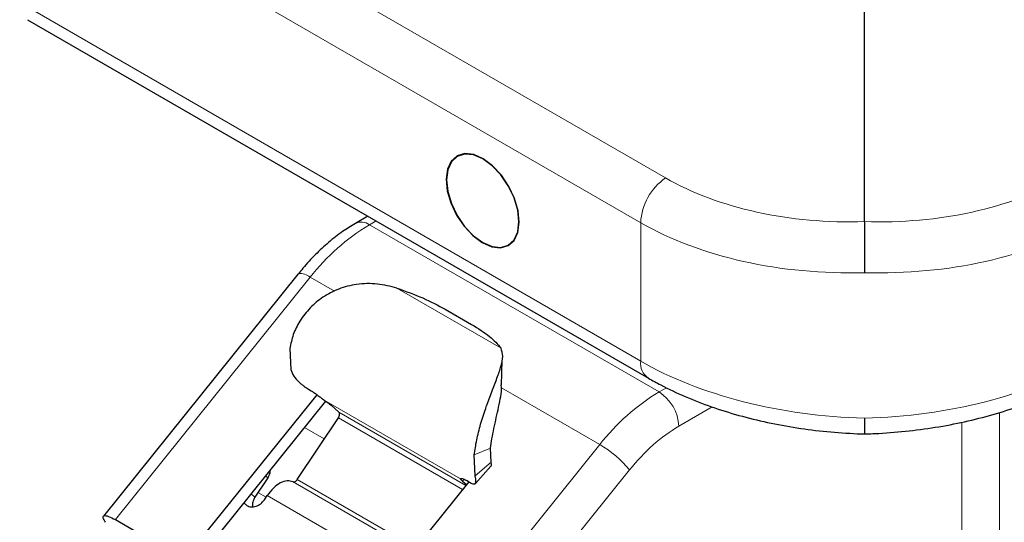
# Model space of a CAD drawing. Units: millimetres. Extents: x 0 to 210, y 0 to 297.
# Drawn here: x 159 to 164, y 81 to 84 of the extents above; entities that cross this region are included whole.
import ezdxf

# ---------------------------------------------------------------- set-up
doc = ezdxf.new("R2010")
doc.units = ezdxf.units.MM

msp = doc.modelspace()

# ---------------------------------------------------------------- linework, layer by layer
at = {"color": 8, "linetype": 'Continuous', "lineweight": 18}
for p, q in [((158.89521, 84.90883), (162.23074, 82.98327)), ((162.09672, 82.74282), (158.76119, 84.66838)), ((158.76119, 83.92469), (162.09672, 81.99913)), ((160.67506, 82.75218), (160.63963, 82.73172)), ((160.63963, 82.73172), (162.19526, 81.83368)), ((162.09672, 81.99913), (162.09672, 82.74282)), ((160.32143, 82.44958), (159.27498, 81.1478)), ((160.32143, 82.44958), (160.45171, 82.37437)), ((161.34648, 82.0689), (160.78718, 82.39178)), ((161.3484, 81.85672), (161.87706, 81.55153)), ((162.19526, 81.83368), (162.23511, 81.85668)), ((160.39728, 81.78991), (161.12935, 81.3673)), ((160.47603, 81.72532), (161.15717, 81.33211)), ((162.30133, 81.64996), (162.48016, 81.7532)), ((164.02375, 81.72318), (164.02375, 80.07157)), ((160.47327, 81.69504), (161.13967, 81.31033)), ((163.82177, 79.74015), (163.82177, 81.6715)), ((160.29164, 81.64212), (160.39736, 81.58109)), ((160.83061, 80.24975), (161.87706, 81.55153)), ((161.20281, 81.49522), (161.29032, 81.53138)), ((161.20767, 81.38263), (161.29356, 81.45632)), ((162.03616, 81.41484), (160.98971, 80.11307)), ((160.08252, 81.38197), (160.0939, 81.37212)), ((160.87353, 80.97926), (160.22929, 81.35118)), ((160.25242, 81.36349), (160.88763, 80.99679)), ((161.1479, 81.3651), (161.14051, 81.35402)), ((160.08431, 81.26798), (160.04114, 81.29291)), ((160.00509, 81.28565), (160.02488, 81.26851)), ((160.09052, 81.2773), (160.78899, 80.87409))]:
    msp.add_line(p, q, dxfattribs=at)
at = {"color": 7, "linetype": 'Continuous', "lineweight": 25}
for p, q in [((163.2988, 82.74868), (163.2988, 83.92225)), ((158.80262, 83.83312), (162.13815, 81.90756)), ((160.63113, 82.77754), (160.56463, 82.73915)), ((160.25755, 82.4681), (159.2111, 81.16633)), ((161.04737, 82.27763), (161.18879, 82.19599)), ((160.21286, 82.06671), (160.21772, 81.95412)), ((161.34835, 81.8702), (161.35355, 82.00428)), ((159.76868, 81.08585), (160.35812, 81.81911)), ((160.31282, 81.84807), (160.32696, 81.83991)), ((159.84908, 81.09158), (160.40555, 81.78383)), ((160.47603, 81.72532), (160.43341, 81.76223)), ((160.25242, 81.36349), (160.47327, 81.69504)), ((161.29356, 81.45632), (161.29032, 81.53138)), ((161.20767, 81.38263), (161.20281, 81.49522)), ((161.20917, 81.34209), (161.29268, 81.43492)), ((160.0939, 81.37212), (160.02488, 81.26851)), ((161.17284, 81.35159), (160.58186, 80.61642)), ((161.14051, 81.35402), (161.16072, 81.33652)), ((161.17549, 81.35006), (161.16135, 81.35823)), ((159.96414, 81.23999), (159.98129, 81.22354)), ((160.07573, 81.25509), (160.09052, 81.2773)), ((159.27498, 81.1478), (159.64621, 80.9335))]:
    msp.add_line(p, q, dxfattribs=at)
at = {"color": 7, "linetype": 'Continuous', "lineweight": 25, "flags": 128}
for points in [[(161.11112, 83.10209), (161.07945, 83.07388), (161.05928, 83.03115), (161.05198, 82.97682), (161.05806, 82.91457), (161.07709, 82.84867), (161.10778, 82.78359), (161.14804, 82.72378), (161.19513, 82.6733), (161.24583, 82.63561), (161.29669, 82.61326), (161.34425, 82.60778), (161.38526, 82.61955), (161.41693, 82.64775), (161.4371, 82.69048), (161.4444, 82.74482), (161.43833, 82.80706), (161.4193, 82.87296), (161.3886, 82.93804), (161.34834, 82.99785), (161.30126, 83.04833), (161.25056, 83.08602), (161.19969, 83.10837), (161.15214, 83.11385), (161.11112, 83.10209)], [(161.44265, 82.74856), (161.43602, 82.8105), (161.41659, 82.87587), (161.38569, 82.94022), (161.34542, 82.99915), (161.29852, 83.04866), (161.24819, 83.08536), (161.19786, 83.10677), (161.15096, 83.11141), (161.11069, 83.09897), (161.07979, 83.07031), (161.06036, 83.02736), (161.05374, 82.97307), (161.06036, 82.91113), (161.07979, 82.84576), (161.11069, 82.78141), (161.15096, 82.72248), (161.19786, 82.67297), (161.24819, 82.63627), (161.29852, 82.61486), (161.34542, 82.61022), (161.38569, 82.62266), (161.41659, 82.65132), (161.43602, 82.69427), (161.44265, 82.74856)]]:
    msp.add_lwpolyline(points, dxfattribs=at)
at = {"color": 8, "linetype": 'Continuous', "lineweight": 18}
for centre, radius, start, end in [((162.40593, 82.72805), 0.30956, 124.46664, 177.26576), ((161.24484, 81.72868), 1.17149, 121.1059, 142.02127), ((160.5959, 82.67224), 0.07383, 53.67888, 115.26906), ((160.27044, 82.39315), 0.07605, 47.89856, 99.75907), ((162.19247, 81.98729), 0.09648, 172.95371, 235.74909), ((162.80048, 80.83063), 1.17149, 121.1059, 142.02127), ((162.07105, 81.63948), 0.23052, 2.60548, 57.39452), ((161.5901, 81.05657), 0.57213, 38.77055, 59.89559)]:
    msp.add_arc(centre, radius, start, end, dxfattribs=at)
for centre, major_axis, ratio, start_param, end_param in [((163.2914, 83.65976), (1.49937, 0.07185), 0.6066673, 3.897926, 4.6882585), ((163.3062, 83.65976), (1.49937, -0.07185), 0.6066673, 4.7365195, 5.526852), ((163.2988, 83.50095), (1.69945, 0.07139), 0.6033104, 3.9016536, 4.6870517), ((163.2988, 83.50095), (1.69945, -0.07139), 0.6033104, 4.7377262, 5.5231244), ((163.2988, 82.62888), (1.69962, -0.06509), 0.5500259, 3.9480522, 4.7334503), ((163.2988, 82.62888), (1.69962, 0.06509), 0.5500259, 4.6913276, 5.4767258)]:
    msp.add_ellipse(centre, major_axis=major_axis, ratio=ratio, start_param=start_param, end_param=end_param, dxfattribs=at)
at = {"color": 7, "linetype": 'Continuous', "lineweight": 25}
for points, knots in [([(160.56471, 82.73852), (160.54149, 82.72454), (160.49209, 82.69479), (160.42017, 82.63811), (160.34888, 82.57198), (160.29509, 82.51456), (160.26593, 82.47785), (160.25786, 82.4677)], [0, 0, 0, 0, 0.2107771, 0.4485354, 0.6773735, 0.9107211, 1, 1, 1, 1]), ([(163.2988, 82.74868), (163.2988, 82.73327), (163.2988, 82.70246), (163.2988, 82.63873), (163.2988, 82.57077), (163.2988, 82.51526), (163.2988, 82.48494), (163.2988, 82.47485), (163.2988, 82.47418)], [0, 0, 0, 0, 0.2197022, 0.4394012, 0.6591826, 0.8790896, 0.991901, 1, 1, 1, 1]), ([(160.78718, 82.39178), (160.7524, 82.40025), (160.68107, 82.41762), (160.57422, 82.41575), (160.47482, 82.39049), (160.39002, 82.34617), (160.31881, 82.28667), (160.26478, 82.21726), (160.22691, 82.14186), (160.21754, 82.09177), (160.21286, 82.06671)], [0, 0, 0, 0, 0.1396701, 0.28643559, 0.41623672, 0.54098352, 0.65795169, 0.77640491, 0.88814387, 1, 1, 1, 1]), ([(161.20281, 81.49522), (161.20663, 81.52167), (161.21427, 81.57453), (161.23634, 81.66103), (161.26358, 81.74622), (161.29377, 81.82783), (161.32314, 81.90236), (161.34726, 81.96991), (161.35984, 82.02581), (161.35086, 82.05478), (161.34648, 82.0689)], [0, 0, 0, 0, 0.1152485, 0.2303551, 0.3477392, 0.4637491, 0.5860975, 0.7138489, 0.8604368, 1, 1, 1, 1]), ([(160.21772, 81.95412), (160.22203, 81.94228), (160.2302, 81.9199), (160.25409, 81.8929), (160.27416, 81.87502), (160.28808, 81.86422), (160.30127, 81.85502), (160.30899, 81.85037), (160.31282, 81.84807)], [0, 0, 0, 0, 0.3059449, 0.5785236, 0.6944429, 0.8048519, 0.9033788, 1, 1, 1, 1]), ([(161.29032, 81.53138), (161.29255, 81.54818), (161.29704, 81.58186), (161.30819, 81.63876), (161.32117, 81.6967), (161.33503, 81.7562), (161.34542, 81.81167), (161.35072, 81.85083), (161.34765, 81.86762), (161.34699, 81.8712)], [0, 0, 0, 0, 0.1400402, 0.2806761, 0.4321664, 0.5856203, 0.7661135, 0.9502129, 1, 1, 1, 1]), ([(162.13815, 81.90756), (162.16003, 81.89531), (162.22301, 81.86005), (162.33483, 81.80757), (162.4754, 81.75293), (162.62336, 81.70662), (162.77715, 81.66879), (162.93547, 81.63963), (163.0969, 81.61943), (163.22177, 81.6106), (163.29226, 81.60848), (163.30832, 81.608)], [0, 0, 0, 0, 0.0684945, 0.1971595, 0.325465, 0.4534048, 0.5810005, 0.7083204, 0.8354536, 0.9624972, 1, 1, 1, 1]), ([(163.28928, 81.608), (163.3182, 81.60898), (163.40153, 81.6118), (163.53896, 81.62343), (163.69968, 81.64569), (163.85693, 81.67688), (164.00931, 81.71667), (164.15557, 81.76489), (164.29432, 81.82137), (164.3941, 81.8705), (164.44725, 81.90063), (164.45945, 81.90756)], [0, 0, 0, 0, 0.0674979, 0.1945054, 0.3216122, 0.4488715, 0.5763912, 0.7042802, 0.832642, 0.9615598, 1, 1, 1, 1]), ([(160.32696, 81.83991), (160.33179, 81.83697), (160.34181, 81.83087), (160.35917, 81.81849), (160.37819, 81.8041), (160.39067, 81.79482), (160.39728, 81.78991)], [0, 0, 0, 0, 0.2164633, 0.4498577, 0.7084156, 1, 1, 1, 1]), ([(163.2988, 81.69288), (163.2988, 81.69221), (163.2988, 81.68219), (163.2988, 81.65569), (163.2988, 81.62436), (163.2988, 81.60685), (163.2988, 81.6099), (163.2988, 81.61058)], [0, 0, 0, 0, 0.012984, 0.1938385, 0.5463843, 0.8987286, 1, 1, 1, 1]), ([(161.29265, 81.43514), (161.29281, 81.43524), (161.29432, 81.43614), (161.29519, 81.4402), (161.29548, 81.44707), (161.2942, 81.45324), (161.29356, 81.45632)], [0, 0, 0, 0, 0.0417987, 0.3899671, 0.6962105, 1, 1, 1, 1]), ([(160.0939, 81.37212), (160.09892, 81.38075), (160.10653, 81.39383), (160.10666, 81.40744), (160.10671, 81.41206)], [0, 0, 0, 0, 0.6596772, 1, 1, 1, 1]), ([(161.12935, 81.3673), (161.12961, 81.36825), (161.13009, 81.37005), (161.13738, 81.36925), (161.14777, 81.3656), (161.15692, 81.36063), (161.16135, 81.35823)], [0, 0, 0, 0, 0.2935996, 0.5519282, 0.7832284, 1, 1, 1, 1]), ([(161.17549, 81.35006), (161.17906, 81.34809), (161.18627, 81.34411), (161.19528, 81.3405), (161.20271, 81.33897), (161.21027, 81.34089), (161.21384, 81.35204), (161.2098, 81.37205), (161.20767, 81.38263)], [0, 0, 0, 0, 0.0964705, 0.1948607, 0.3052651, 0.4211756, 0.6937879, 1, 1, 1, 1]), ([(164.02375, 80.07157), (164.07576, 80.13443), (164.23192, 80.32317), (164.44224, 80.63948), (164.65401, 81.01466), (164.76394, 81.25565), (164.81908, 81.37655)], [0, 0, 0, 0, 0.1638086, 0.4918421, 0.7450706, 1, 1, 1, 1]), ([(160.02488, 81.26851), (160.02009, 81.25986), (160.01085, 81.24316), (160.01113, 81.22581), (160.01127, 81.21744)], [0, 0, 0, 0, 0.517993, 1, 1, 1, 1])]:
    msp.add_open_spline(points, degree=3, knots=knots, dxfattribs=at)
for points in [[(160.78718, 82.39178), (160.83506, 82.37458), (160.93083, 82.34017), (161.00852, 82.29848), (161.04737, 82.27763)], [(161.18879, 82.19599), (161.22315, 82.17458), (161.29187, 82.13175), (161.32828, 82.08985), (161.34648, 82.0689)], [(160.39728, 81.78991), (160.40451, 81.78469), (160.41896, 81.77425), (160.42859, 81.76623), (160.43341, 81.76223)], [(160.47327, 81.69504), (160.47491, 81.6979), (160.47819, 81.70362), (160.4802, 81.71268), (160.47974, 81.72063), (160.47727, 81.72376), (160.47603, 81.72532)], [(160.22929, 81.35118), (160.21918, 81.3542), (160.19895, 81.36025), (160.16099, 81.34708), (160.12256, 81.31959), (160.1012, 81.2914), (160.09052, 81.2773)], [(160.22929, 81.35118), (160.23098, 81.35067), (160.23435, 81.34966), (160.24067, 81.35186), (160.24708, 81.35644), (160.25064, 81.36114), (160.25242, 81.36349)], [(161.14051, 81.35402), (161.13682, 81.35738), (161.12943, 81.3641), (161.12938, 81.36623), (161.12935, 81.3673)], [(159.98129, 81.22354), (159.98886, 81.22047), (160.004, 81.21431), (160.03111, 81.21857), (160.05706, 81.23204), (160.0695, 81.24741), (160.07573, 81.25509)], [(159.22195, 81.13358), (159.21659, 81.14254), (159.20588, 81.16048), (159.21288, 81.17126), (159.23567, 81.16847), (159.26188, 81.15469), (159.27498, 81.1478)]]:
    msp.add_open_spline(points, degree=3, dxfattribs=at)
at = {"color": 8, "linetype": 'Continuous', "lineweight": 18}
msp.add_open_spline([(162.30133, 81.64996), (162.2548, 81.6195), (162.16173, 81.55859), (162.07802, 81.46276), (162.03616, 81.41484)], degree=3, dxfattribs=at)
msp.add_open_spline([(162.85686, 77.24002), (162.93507, 77.28836), (163.09391, 77.38653), (163.33202, 77.57733), (163.5498, 77.78379), (163.74342, 77.99745), (163.91265, 78.20933), (164.07215, 78.43576), (164.21972, 78.67475), (164.35292, 78.92206), (164.46926, 79.1734), (164.56817, 79.42593), (164.65629, 79.70038), (164.7267, 79.99252), (164.77106, 80.29304), (164.78602, 80.5756), (164.76968, 80.83924), (164.74237, 81.02744), (164.7108, 81.11809), (164.70483, 81.13523)], degree=3, knots=[0, 0, 0, 0, 0.0659922, 0.1340309, 0.2039836, 0.2586663, 0.3133542, 0.3692004, 0.425052, 0.4808982, 0.5367498, 0.5914325, 0.6461204, 0.7160685, 0.7841083, 0.850104, 0.916095, 0.9841349, 1, 1, 1, 1], dxfattribs=at)

doc.saveas('drawing.dxf')
